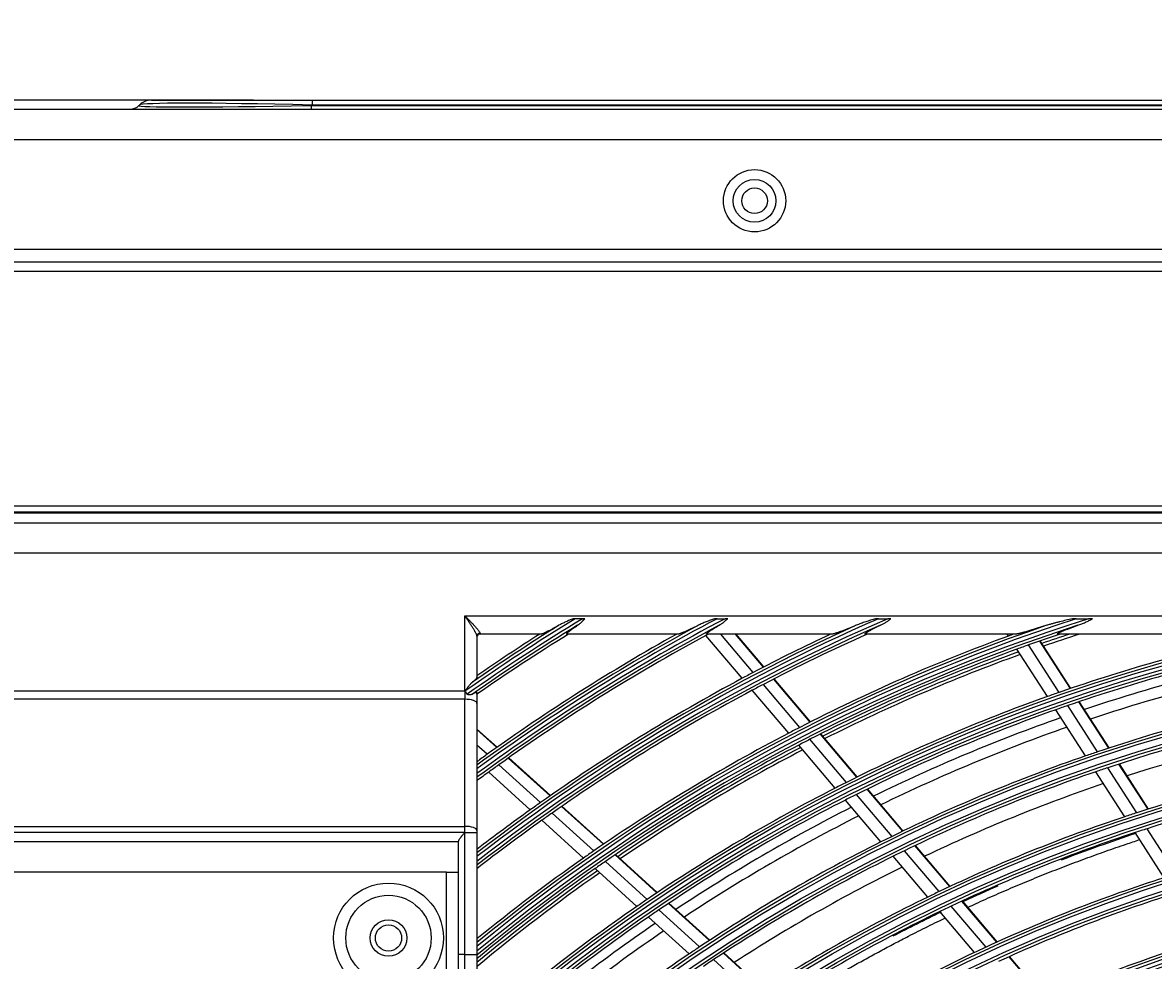
# Model space of a CAD drawing. Units: millimetres. Extents: x -8831 to 7518, y -90 to 6050.
# Drawn here: x -6997 to -6812, y 3701 to 3854 of the extents above; entities that cross this region are included whole.
import ezdxf

# ---------------------------------------------------------------- set-up
doc = ezdxf.new("R2010")
doc.units = ezdxf.units.MM
doc.layers.get('Defpoints').update_dxf_attribs({"linetype": 'CONTINUOUS'})
doc.layers.add('LG-DIMENSION', color=7, linetype='CONTINUOUS')
doc.layers.add('LG-Product', color=3, linetype='CONTINUOUS')
doc.dimstyles.get("Standard").update_dxf_attribs({"dimtxt": 0.18, "dimasz": 0.18, "dimexe": 0.18, "dimexo": 0.0625, "dimgap": 0.09, "dimtad": 0, "dimtih": 1, "dimtoh": 1, "dimdec": 4, "dimzin": 0, "dimdsep": 46, "dimtxsty": 'Standard', "dimcen": 0.09, "dimadec": 0, "dimazin": 0, "dimtfac": 1, "dimtdec": 4, "dimtofl": 0, "dimtmove": 0, "dimatfit": 3, "dimfxl": 1, "dimtolj": 1, "dimtzin": 0, "dimarcsym": 0})

# ---------------------------------------------------------------- blocks, each defined once
blk = doc.blocks.new('*D16')
at = {"layer": 'Defpoints', "color": 0, "transparency": 16777216}
for p in [(-6117.47, 4007.72), (-7067.47, 3826.05), (-6117.47, 3826.05)]:
    blk.add_point(p, dxfattribs=at)
at = {"layer": 'LG-DIMENSION', "color": 0, "lineweight": -2, "transparency": 16777216}
for p, q in [((-7067.47, 3826.12), (-7067.47, 4007.9)), ((-7067.29, 4007.72), (-6593.11, 4007.72)), ((-6117.65, 4007.72), (-6591.82, 4007.72)), ((-6117.47, 3826.12), (-6117.47, 4007.9))]:
    blk.add_line(p, q, dxfattribs=at)
at = {"layer": 'LG-DIMENSION', "color": 0, "transparency": 16777216}
for points in [[(-7067.29, 4007.75), (-7067.29, 4007.69), (-7067.47, 4007.72)], [(-6117.65, 4007.75), (-6117.65, 4007.69), (-6117.47, 4007.72)]]:
    blk.add_solid(points, dxfattribs=at)
at = {"layer": 'LG-DIMENSION', "color": 0, "transparency": 16777216, "insert": (-6592.47, 4007.72), "char_height": 0.18, "attachment_point": 5}
blk.add_mtext('\\A1;950.0000', dxfattribs=at)
blk = doc.blocks.new('*D17')
at = {"layer": 'Defpoints', "color": 0, "transparency": 16777216}
for p in [(-6959.54, 3841.55), (-7253.07, 2461.55), (-6909.08, 2461.55)]:
    blk.add_point(p, dxfattribs=at)
at = {"layer": 'LG-DIMENSION', "color": 0, "lineweight": -2, "transparency": 16777216}
for p, q in [((-6959.61, 3841.55), (-7253.25, 3841.55)), ((-7253.07, 3841.37), (-7253.07, 3151.73)), ((-7253.07, 2461.73), (-7253.07, 3151.37)), ((-6909.14, 2461.55), (-7253.25, 2461.55))]:
    blk.add_line(p, q, dxfattribs=at)
at = {"layer": 'LG-DIMENSION', "color": 0, "transparency": 16777216}
for points in [[(-7253.1, 3841.37), (-7253.04, 3841.37), (-7253.07, 3841.55)], [(-7253.1, 2461.73), (-7253.04, 2461.73), (-7253.07, 2461.55)]]:
    blk.add_solid(points, dxfattribs=at)
at = {"layer": 'LG-DIMENSION', "color": 0, "transparency": 16777216, "insert": (-7253.07, 3151.55), "char_height": 0.18, "attachment_point": 5}
blk.add_mtext('\\A1;1380.0000', dxfattribs=at)

msp = doc.modelspace()

# ---------------------------------------------------------------- linework, layer by layer
at = {"layer": 'LG-Product'}
for p, q in [((-7052.466529, 3840.0538), (-6132.466529, 3840.0538)), ((-6978.380743, 3840.639586), (-6978.28663, 3840.733699)), ((-6976.306731, 3841.5538), (-6950.002359, 3841.5538)), ((-6950.002359, 3840.733699), (-6950.096472, 3840.639586)), ((-6950.096472, 3840.639586), (-6620.853406, 3840.639586)), ((-6950.096472, 3840.0538), (-6950.096472, 3840.639586)), ((-6950.002359, 3841.5538), (-6617.806881, 3841.5538)), ((-6950.002359, 3841.5538), (-6950.002359, 3840.733699)), ((-6620.588957, 3840.733699), (-6950.002359, 3840.733699)), ((-6132.466529, 3835.0538), (-7052.466529, 3835.0538)), ((-6132.466529, 3817.0538), (-7052.466529, 3817.0538)), ((-7052.466529, 3815.0538), (-6437.066529, 3815.0538)), ((-6437.066529, 3813.4538), (-7052.466529, 3813.4538)), ((-7017.466529, 3775.0538), (-6447.466529, 3775.0538)), ((-6447.466529, 3774.0538), (-7017.466529, 3774.0538)), ((-7017.365739, 3773.922567), (-6447.56732, 3773.922567)), ((-7015.709073, 3772.265901), (-6449.223986, 3772.265901)), ((-6449.223986, 3767.284927), (-7015.709073, 3767.284927)), ((-6924.966529, 3744.738927), (-6924.966529, 3757.0538)), ((-6924.966529, 3757.0538), (-6475.966529, 3757.0538)), ((-6905.662155, 3756.571098), (-6906.849254, 3756.571098)), ((-6883.6179, 3756.571098), (-6882.294173, 3756.571098)), ((-6857.16071, 3756.571098), (-6855.610432, 3756.571098)), ((-6824.743508, 3756.571098), (-6822.716287, 3756.571098)), ((-6922.966529, 3753.699698), (-6922.966529, 3746.920275)), ((-6922.466529, 3754.178855), (-6922.466529, 3754.0538)), ((-6912.4315, 3754.0538), (-6922.466529, 3754.0538)), ((-6889.965785, 3754.0538), (-6908.202882, 3754.0538)), ((-6879.495085, 3746.805235), (-6885.446999, 3753.824424)), ((-6864.713044, 3754.0538), (-6885.285509, 3754.0538)), ((-6877.684852, 3747.762832), (-6883.019272, 3754.0538)), ((-6875.984439, 3748.648662), (-6880.567719, 3754.0538)), ((-6875.923754, 3748.680052), (-6880.480418, 3754.0538)), ((-6834.627019, 3754.0538), (-6859.307042, 3754.0538)), ((-6835.865058, 3753.736916), (-6836.069246, 3754.0538)), ((-6825.647762, 3745.147896), (-6830.667466, 3752.938074)), ((-6792.872577, 3754.0538), (-6827.796958, 3754.0538)), ((-6829.473245, 3743.817337), (-6834.476642, 3751.582206)), ((-6827.53352, 3744.499438), (-6832.545134, 3752.277061)), ((-6825.712689, 3745.125727), (-6830.732202, 3752.915608)), ((-6870.056346, 3738.766411), (-6876.027733, 3745.808564)), ((-6868.344878, 3739.639205), (-6874.324938, 3746.691586)), ((-6868.283799, 3739.670129), (-6874.264059, 3746.722747)), ((-7016.466529, 3744.738927), (-6924.966529, 3744.738927)), ((-6924.966529, 3744.738927), (-6924.924365, 3744.738927)), ((-6924.966529, 3744.738927), (-6924.966529, 3743.370846)), ((-6922.966529, 3744.48707), (-6922.966529, 3742.686806)), ((-6871.87802, 3737.822307), (-6877.840375, 3744.853809)), ((-6924.966529, 3743.370846), (-7016.466529, 3743.370846)), ((-6924.966529, 3722.550879), (-6924.966529, 3743.370846)), ((-6922.966529, 3742.686806), (-6922.966529, 3721.866839)), ((-6821.255992, 3734.75722), (-6826.139816, 3742.336522)), ((-6819.424473, 3735.366922), (-6824.316636, 3742.959165)), ((-6819.359104, 3735.388404), (-6824.251568, 3742.981115)), ((-6823.206804, 3734.092323), (-6828.081923, 3741.658117)), ((-6919.667462, 3735.500099), (-6922.966529, 3738.491905)), ((-6919.723115, 3735.460681), (-6922.966529, 3738.402016)), ((-6862.412026, 3729.751341), (-6868.395949, 3736.808278)), ((-6860.68852, 3730.609938), (-6866.681874, 3737.677997)), ((-6860.627042, 3730.640391), (-6866.620625, 3737.70872)), ((-6921.281689, 3734.349898), (-6922.966529, 3735.87782)), ((-6864.246125, 3728.821889), (-6870.220236, 3735.867255)), ((-6922.939333, 3733.153229), (-6922.966529, 3733.177892)), ((-6912.560266, 3726.440753), (-6919.387004, 3732.631677)), ((-6910.990052, 3727.540979), (-6917.825841, 3733.740111)), ((-6910.933952, 3727.579992), (-6917.770177, 3733.779519)), ((-6812.978585, 3725.363422), (-6817.744675, 3732.760011)), ((-6812.912845, 3725.384328), (-6817.679224, 3732.781365)), ((-6914.23002, 3725.255065), (-6921.047203, 3731.437324)), ((-6816.785334, 3724.126717), (-6821.53326, 3731.495117)), ((-6814.822128, 3724.77238), (-6819.579324, 3732.155166)), ((-6854.916589, 3720.91185), (-6860.747928, 3727.788843)), ((-6853.180321, 3721.755397), (-6859.021618, 3728.644132)), ((-6853.118315, 3721.785228), (-6858.959971, 3728.674387)), ((-6902.239851, 3719.605736), (-6909.08927, 3725.817229)), ((-6902.18333, 3719.644368), (-6909.03298, 3725.856069)), ((-6856.763925, 3719.99801), (-6862.584871, 3726.862746)), ((-6905.505613, 3717.343214), (-6912.334754, 3723.536317)), ((-6903.822754, 3718.517018), (-6910.66224, 3724.719502)), ((-7016.466529, 3722.550879), (-6924.966529, 3722.550879)), ((-6924.966529, 3721.545851), (-7016.466529, 3721.545851)), ((-6924.966529, 3721.524819), (-6924.995844, 3721.524819)), ((-6924.966529, 3721.545851), (-6924.966529, 3722.550879)), ((-6924.966529, 3721.524819), (-6924.966529, 3721.545851)), ((-6924.966529, 3721.524819), (-6922.966529, 3721.524819)), ((-6924.966529, 3701.5538), (-6924.966529, 3721.524819)), ((-6922.966529, 3721.866839), (-6922.966529, 3721.524819)), ((-6922.966529, 3721.524819), (-6922.966529, 3701.5538)), ((-6810.345631, 3714.132816), (-6815.107272, 3721.522501)), ((-6808.368795, 3714.757326), (-6813.140637, 3722.162841)), ((-7015.466529, 3720.060722), (-6925.966529, 3720.060722)), ((-6925.966529, 3701.5538), (-6925.966529, 3720.146509)), ((-6893.470438, 3711.653071), (-6900.335085, 3717.878372)), ((-6893.41346, 3711.691288), (-6900.278369, 3717.916827)), ((-6847.234484, 3711.852219), (-6852.914629, 3718.550906)), ((-6845.48386, 3712.678836), (-6851.174624, 3719.390046)), ((-6845.421339, 3712.708059), (-6851.112566, 3719.419816)), ((-6895.06713, 3710.576857), (-6901.920974, 3716.792362)), ((-6849.096619, 3710.955831), (-6854.765695, 3717.641465)), ((-6927.966529, 3715.0538), (-7013.466529, 3715.0538)), ((-6927.966529, 3715.0538), (-6925.966529, 3715.0538)), ((-6927.966529, 3695.5538), (-6927.966529, 3715.0538)), ((-6896.76422, 3709.415959), (-6903.606826, 3715.621273)), ((-6837.699662, 3703.601761), (-6843.409504, 3710.33547)), ((-6886.482032, 3702.79134), (-6893.161111, 3708.848357)), ((-6884.870723, 3703.854298), (-6891.561206, 3709.921658)), ((-6884.813141, 3703.891968), (-6891.504036, 3709.9597)), ((-6841.407542, 3701.887979), (-6847.092995, 3708.592925)), ((-6839.529134, 3702.765174), (-6845.226766, 3709.484485)), ((-6837.762808, 3703.573274), (-6843.472144, 3710.306385)), ((-6888.194284, 3701.644192), (-6894.861459, 3707.690413)), ((-6924.966529, 3701.5538), (-6925.966529, 3701.5538)), ((-6925.966529, 3694.5538), (-6925.966529, 3701.5538)), ((-6924.966529, 3701.5538), (-6922.966529, 3701.5538)), ((-6924.966529, 3693.5538), (-6924.966529, 3701.5538)), ((-6922.966529, 3701.5538), (-6922.966529, 3695.5538)), ((-6876.055377, 3695.859978), (-6882.573445, 3701.770979)), ((-6875.997287, 3695.897187), (-6882.51575, 3701.808546)), ((-6829.844361, 3694.23492), (-6835.743951, 3701.192403)), ((-6829.780661, 3694.262755), (-6835.680718, 3701.220787)), ((-6877.683129, 3694.811931), (-6884.189034, 3700.711902))]:
    msp.add_line(p, q, dxfattribs=at)
for centre, radius in [((-6877.466529, 3825.0538), 5.1), ((-6877.466529, 3825.0538), 3.5), ((-6877.466529, 3825.0538), 2.1), ((-6732.466529, 3471.0538), 277.804748), ((-6732.466529, 3471.0538), 277.308609), ((-6732.466529, 3471.0538), 276.191391), ((-6732.466529, 3471.0538), 275.695252), ((-6732.466529, 3471.0538), 266.304748), ((-6732.466529, 3471.0538), 265.808609), ((-6732.466529, 3471.0538), 264.691391), ((-6732.466529, 3471.0538), 264.195252), ((-6732.466529, 3471.0538), 254.804748), ((-6732.466529, 3471.0538), 254.308609), ((-6732.466529, 3471.0538), 253.191391), ((-6732.466529, 3471.0538), 252.695252), ((-6732.466529, 3471.0538), 243.054748), ((-6732.466529, 3471.0538), 242.558609), ((-6732.466529, 3471.0538), 241.941391), ((-6732.466529, 3471.0538), 241.445252), ((-6937.466529, 3704.2538), 9), ((-6937.466529, 3704.2538), 7), ((-6937.466529, 3704.2538), 3), ((-6937.466529, 3704.2538), 2.15), ((-6732.466529, 3471.0538), 231.554748), ((-6732.466529, 3471.0538), 231.058609), ((-6732.466529, 3471.0538), 230.441391), ((-6732.466529, 3471.0538), 229.945252)]:
    msp.add_circle(centre, radius, dxfattribs=at)
for centre, radius, start, end in [((-6979.794956, 3842.0538), 2, 270, 315), ((-6976.306731, 3838.7538), 2.8, 90, 135), ((-6732.466529, 3471.0538), 287.941391, 97.43986926, 173.34287957), ((-6732.466529, 3471.0538), 288.558609, 98.32593737, 172.36438557), ((-6732.466529, 3471.0538), 287.445252, 98.29348072, 171.70651928), ((-6732.466529, 3471.0538), 289.054748, 100.2527023, 169.7472977), ((-6732.466529, 3471.0538), 334.558609, 121.41494246, 125.12111705), ((-6732.466529, 3471.0538), 333.941391, 121.24112221, 125.12122011), ((-6732.466529, 3471.0538), 335.054748, 121.9041371, 124.8063871), ((-6732.466529, 3471.0538), 333.445252, 121.45709193, 124.9912832), ((-6732.466529, 3471.0538), 323.058609, 117.89651137, 126.1340397), ((-6732.466529, 3471.0538), 311.558609, 113.59237287, 127.69383774), ((-6732.466529, 3471.0538), 300.058609, 107.91043062, 129.41078591), ((-6732.466529, 3471.0538), 322.441391, 117.68862674, 126.21415734), ((-6732.466529, 3471.0538), 310.941391, 113.33058591, 127.78177243), ((-6732.466529, 3471.0538), 299.441391, 107.54133298, 129.50789911), ((-6732.466529, 3471.0538), 323.554748, 118.46518442, 126.0699192), ((-6732.466529, 3471.0538), 312.054748, 114.28594616, 127.62348044), ((-6732.466529, 3471.0538), 300.554748, 108.847691, 129.3331099), ((-6732.466529, 3471.0538), 321.945252, 117.93228767, 126.27884093), ((-6732.466529, 3471.0538), 310.445252, 113.61900856, 127.85278688), ((-6732.466529, 3471.0538), 298.945252, 107.92207356, 129.58635148), ((-6922.466529, 3753.5538), 0.5, 90, 180), ((-6732.466529, 3471.0538), 335.5, 122.48659409, 124.59759825), ((-6732.466529, 3471.0538), 333, 121.80465802, 124.8948444), ((-6732.466529, 3471.0538), 324, 119.13713992, 125.64510146), ((-6732.466529, 3471.0538), 321.5, 118.41363289, 125.54915368), ((-6732.466529, 3471.0538), 321.5, 118.32760535, 118.41363289), ((-6732.466529, 3471.0538), 312.5, 115.09578541, 117.69071987), ((-6732.466529, 3471.0538), 310, 114.09030947, 117.58736893), ((-6732.466529, 3471.0538), 301, 110.09127624, 117.20071497), ((-6732.466529, 3471.0538), 301, 109.9149408, 110.09127624), ((-6732.466529, 3471.0538), 298.5, 108.54508114, 109.58906117), ((-6732.466529, 3471.0538), 298, 108.2545731, 109.18292624), ((-6732.466529, 3471.0538), 297.5, 107.96053237, 109.15882112), ((-6732.466529, 3471.0538), 289.5, 102.16426782, 109.17068294), ((-6732.466529, 3471.0538), 298.5, 109.98306736, 117.08906117), ((-6732.466529, 3471.0538), 298, 109.96073567, 116.68274285), ((-6732.466529, 3471.0538), 298.5, 109.58906117, 109.98306736), ((-6732.466529, 3471.0538), 287, 101.96036415, 109.04967305), ((-6732.466529, 3471.0538), 297.5, 109.9385146, 116.65905243), ((-6732.466529, 3471.0538), 285.5, 101.8885061, 108.57328898), ((-6732.466529, 3471.0538), 312.5, 117.69071987, 118.0661976), ((-6732.466529, 3471.0538), 283.7, 101.80078001, 108.4814063), ((-6732.466529, 3471.0538), 312.5, 118.0661976, 125.19071987), ((-6732.466529, 3471.0538), 310, 117.58736893, 117.9660234), ((-6732.466529, 3471.0538), 310, 117.9660234, 125.08736893), ((-6732.466529, 3471.0538), 289.5, 109.57762455, 116.67068294), ((-6732.466529, 3471.0538), 289.5, 109.17068294, 109.57762455), ((-6732.466529, 3471.0538), 278.25, 101.53287398, 108.608481), ((-6732.466529, 3471.0538), 287, 109.04967305, 109.46036415), ((-6732.466529, 3471.0538), 287, 109.46036415, 116.54967305), ((-6732.466529, 3471.0538), 285.5, 109.38798981, 116.07512774), ((-6732.466529, 3471.0538), 275.25, 101.3798607, 108.45055065), ((-6732.466529, 3471.0538), 301, 117.20071497, 117.59127624), ((-6732.466529, 3471.0538), 283.7, 109.30195881, 115.98258511), ((-6732.466529, 3471.0538), 273, 101.26156905, 107.90778188), ((-6732.466529, 3471.0538), 301, 117.59127624, 124.70071497), ((-6732.466529, 3471.0538), 298.5, 117.08906117, 117.48306736), ((-6732.466529, 3471.0538), 298.5, 117.48306736, 124.58906117), ((-6732.466529, 3471.0538), 298, 117.46055325, 124.18256043), ((-6732.466529, 3471.0538), 297.5, 117.43874399, 124.15928182), ((-6732.466529, 3471.0538), 278.25, 108.608481, 109.03287398), ((-6732.466529, 3471.0538), 324, 126.00664139, 126.01258674), ((-6732.466529, 3471.0538), 324, 125.64510146, 126.00664139), ((-6732.466529, 3471.0538), 321.5, 125.54915368, 125.91363289), ((-6732.466529, 3471.0538), 278.25, 109.03287398, 116.108481), ((-6732.466529, 3471.0538), 266.75, 100.92703543, 107.98313355), ((-6732.466529, 3471.0538), 321.5, 125.91363289, 126.33710606), ((-6732.466529, 3471.0538), 275.25, 108.8798607, 115.95055065), ((-6732.466529, 3471.0538), 275.25, 108.45055065, 108.8798607), ((-6732.466529, 3471.0538), 289.5, 116.67068294, 117.07762455), ((-6732.466529, 3471.0538), 273, 108.76183424, 115.40804707), ((-6732.466529, 3471.0538), 263.75, 100.76001654, 107.8107171), ((-6732.466529, 3471.0538), 289.5, 117.07762455, 124.17068294), ((-6732.466529, 3471.0538), 287, 116.54967305, 116.96036415), ((-6732.466529, 3471.0538), 312.5, 125.5661976, 127.56058598), ((-6732.466529, 3471.0538), 312.5, 125.19071987, 125.5661976), ((-6732.466529, 3471.0538), 287, 116.96036415, 124.04967305), ((-6732.466529, 3471.0538), 285.5, 116.88747352, 123.57461146), ((-6732.466529, 3471.0538), 310, 125.4660234, 127.91676977), ((-6732.466529, 3471.0538), 310, 125.08736893, 125.4660234), ((-6732.466529, 3471.0538), 283.7, 116.80076662, 123.48139291), ((-6732.466529, 3471.0538), 266.75, 108.42703543, 115.48313355), ((-6732.466529, 3471.0538), 266.75, 107.98313355, 108.42703543), ((-6732.466529, 3471.0538), 263.75, 108.26001654, 115.3107171), ((-6732.466529, 3471.0538), 263.75, 107.8107171, 108.26001654), ((-6732.466529, 3471.0538), 278.25, 116.53287398, 123.608481), ((-6732.466529, 3471.0538), 278.25, 116.108481, 116.53287398), ((-6732.466529, 3471.0538), 301, 124.70071497, 125.09127624), ((-6732.466529, 3471.0538), 275.25, 115.95055065, 116.3798607), ((-6732.466529, 3471.0538), 301, 125.09127624, 129.26369185), ((-6732.466529, 3471.0538), 298.5, 124.58906117, 124.98306736), ((-6732.466529, 3471.0538), 275.25, 116.3798607, 123.45055065), ((-6732.466529, 3471.0538), 273, 116.26209838, 122.90831121), ((-6732.466529, 3471.0538), 298.5, 124.98306736, 129.65705544), ((-6732.466529, 3471.0538), 298, 124.96036987, 129.73671332), ((-6732.466529, 3471.0538), 297.5, 124.93897434, 129.81492896), ((-6732.466529, 3471.0538), 255.25, 107.76472854, 114.799372), ((-6732.466529, 3471.0538), 289.5, 124.17068294, 124.57762455), ((-6732.466529, 3471.0538), 266.75, 115.92703543, 122.98313355), ((-6732.466529, 3471.0538), 266.75, 115.48313355, 115.92703543), ((-6732.466529, 3471.0538), 252.25, 107.58166288, 114.61035171), ((-6732.466529, 3471.0538), 289.5, 124.57762455, 131.67068294), ((-6732.466529, 3471.0538), 287, 124.04967305, 124.46036415), ((-6732.466529, 3471.0538), 263.75, 115.76001654, 122.8107171), ((-6732.466529, 3471.0538), 263.75, 115.3107171, 115.76001654), ((-6732.466529, 3471.0538), 287, 124.46036415, 131.54967305), ((-6732.466529, 3471.0538), 285.5, 124.38695724, 131.07409517), ((-6732.466529, 3471.0538), 283.7, 124.30194643, 130.98257272), ((-6732.466529, 3471.0538), 243.5, 107.02095888, 114.03134124), ((-6732.466529, 3471.0538), 278.25, 124.03287398, 131.108481), ((-6732.466529, 3471.0538), 278.25, 123.608481, 124.03287398), ((-6732.466529, 3471.0538), 255.25, 115.26472854, 122.299372), ((-6732.466529, 3471.0538), 255.25, 114.799372, 115.26472854), ((-6732.466529, 3471.0538), 241, 106.85298055, 113.85785805), ((-6732.466529, 3471.0538), 275.25, 123.45055065, 123.8798607)]:
    msp.add_arc(centre, radius, start, end, dxfattribs=at)
for centre, major_axis, ratio, start_param, end_param in [((-6920.397987, 3842.0538), (57.988501, 1.425839), 0.0137272361, 3.127174341, 4.1743718922), ((-6923.697987, 3838.7538), (-54.600594, 1.956452), 0.0216623421, 5.2158268571, 6.2630244083), ((-6922.466529, 3753.699698), (0.5, 0), 0.9583148475, 1.5707963268, 3.1415926536), ((-6924.966529, 3742.686806), (-2, 0), 0.3420201433, 3.1415926536, 4.7123889804), ((-6924.966529, 3721.866839), (-2, 0), 0.3420201433, 3.1415926536, 4.7123889804)]:
    msp.add_ellipse(centre, major_axis=major_axis, ratio=ratio, start_param=start_param, end_param=end_param, dxfattribs=at)
for points, knots in [([(-6924.966529, 3757.0538), (-6924.962262, 3757.049472), (-6924.957987, 3757.045136), (-6924.949371, 3757.036398), (-6924.936447, 3757.023291), (-6924.906297, 3756.992712), (-6924.846016, 3756.93157), (-6924.794384, 3756.879186), (-6924.725581, 3756.809356), (-6924.691185, 3756.774434), (-6924.622641, 3756.704802), (-6924.58847, 3756.670069), (-6924.418133, 3756.496801), (-6924.283512, 3756.359455), (-6924.018157, 3756.086977), (-6923.887414, 3755.951848), (-6923.727042, 3755.784182), (-6923.695123, 3755.750712), (-6923.631614, 3755.683892), (-6923.599984, 3755.650498), (-6923.505935, 3755.550819), (-6923.444583, 3755.485274), (-6923.324824, 3755.356032), (-6923.266416, 3755.292335), (-6923.152907, 3755.166861), (-6923.097802, 3755.105084), (-6922.991417, 3754.983572), (-6922.940132, 3754.923836), (-6922.842155, 3754.806603), (-6922.796176, 3754.749956), (-6922.711167, 3754.640976), (-6922.672113, 3754.588622), (-6922.619666, 3754.513623), (-6922.60321, 3754.489213), (-6922.572576, 3754.441651), (-6922.558562, 3754.41875), (-6922.520691, 3754.352852), (-6922.500948, 3754.312595), (-6922.473875, 3754.239785), (-6922.466529, 3754.207229), (-6922.466529, 3754.178855)], [0, 0, 0, 0, 0.00390625, 0.00390625, 0.0078125, 0.015625, 0.03125, 0.0625, 0.0625, 0.09375, 0.09375, 0.125, 0.125, 0.25, 0.25, 0.375, 0.375, 0.40625, 0.40625, 0.4375, 0.4375, 0.5, 0.5, 0.5625, 0.5625, 0.625, 0.625, 0.6875, 0.6875, 0.75, 0.75, 0.8125, 0.8125, 0.84375, 0.84375, 0.875, 0.875, 0.9375, 0.9375, 1, 1, 1, 1]), ([(-6922.966529, 3753.699698), (-6922.966529, 3753.734114), (-6922.972871, 3753.773593), (-6922.995815, 3753.861506), (-6923.012435, 3753.909947), (-6923.038715, 3753.97566), (-6923.044247, 3753.989062), (-6923.055849, 3754.016376), (-6923.061929, 3754.030312), (-6923.080857, 3754.07267), (-6923.094379, 3754.101617), (-6923.137363, 3754.19043), (-6923.169232, 3754.25226), (-6923.221027, 3754.348506), (-6923.247929, 3754.397506), (-6923.276225, 3754.447766), (-6923.295388, 3754.481547), (-6923.305131, 3754.498594), (-6923.354401, 3754.584216), (-6923.395604, 3754.653974), (-6923.480954, 3754.795748), (-6923.525103, 3754.867765), (-6923.615922, 3755.013891), (-6923.662594, 3755.088), (-6923.758157, 3755.238199), (-6923.80705, 3755.31429), (-6923.906839, 3755.46839), (-6923.957367, 3755.54583), (-6924.110325, 3755.778901), (-6924.214233, 3755.935462), (-6924.425004, 3756.251013), (-6924.531874, 3756.410003), (-6924.666959, 3756.61038), (-6924.694051, 3756.650537), (-6924.74838, 3756.731022), (-6924.775631, 3756.77137), (-6924.830143, 3756.852052), (-6924.87105, 3756.912577), (-6924.918809, 3756.983219), (-6924.942695, 3757.018548), (-6924.952934, 3757.033691), (-6924.95976, 3757.043787), (-6924.963145, 3757.048794), (-6924.966529, 3757.0538)], [0, 0, 0, 0, 0.0625, 0.0625, 0.125, 0.125, 0.140625, 0.140625, 0.15625, 0.15625, 0.1875, 0.1875, 0.25, 0.25, 0.28125, 0.296875, 0.296875, 0.3125, 0.3125, 0.375, 0.375, 0.4375, 0.4375, 0.5, 0.5, 0.5625, 0.5625, 0.625, 0.625, 0.75, 0.75, 0.875, 0.875, 0.90625, 0.90625, 0.9375, 0.9375, 0.96875, 0.984375, 0.9921875, 0.99609375, 0.99609375, 1, 1, 1, 1]), ([(-6909.542841, 3755.493009), (-6909.692235, 3755.40766), (-6909.839958, 3755.323911), (-6910.131785, 3755.159933), (-6910.275893, 3755.079702), (-6910.560053, 3754.923263), (-6910.70011, 3754.847049), (-6910.906625, 3754.736341), (-6910.974866, 3754.700043), (-6911.110022, 3754.628802), (-6911.176965, 3754.593845), (-6911.37538, 3754.491379), (-6911.502676, 3754.427172), (-6911.684335, 3754.33861), (-6911.743331, 3754.31039), (-6911.829129, 3754.270323), (-6911.857278, 3754.257345), (-6911.912597, 3754.232215), (-6911.93965, 3754.220115), (-6912.018665, 3754.185398), (-6912.068581, 3754.164313), (-6912.162129, 3754.12685), (-6912.205766, 3754.11047), (-6912.265689, 3754.090057), (-6912.284738, 3754.083948), (-6912.311784, 3754.075934), (-6912.320534, 3754.073458), (-6912.337399, 3754.068935), (-6912.345527, 3754.066883), (-6912.384601, 3754.057703), (-6912.410876, 3754.0538), (-6912.4315, 3754.0538)], [0, 0, 0, 0, 0.125, 0.125, 0.25, 0.25, 0.375, 0.375, 0.4375, 0.4375, 0.5, 0.5, 0.625, 0.625, 0.6875, 0.6875, 0.71875, 0.71875, 0.75, 0.75, 0.8125, 0.8125, 0.875, 0.875, 0.90625, 0.90625, 0.921875, 0.921875, 0.9375, 0.9375, 1, 1, 1, 1]), ([(-6907.220786, 3756.571098), (-6907.420457, 3756.48708), (-6907.619553, 3756.402405), (-6908.016086, 3756.230762), (-6908.213029, 3756.144029), (-6908.505413, 3756.011551), (-6908.602375, 3755.966986), (-6908.795057, 3755.876744), (-6908.890781, 3755.83107), (-6909.080618, 3755.738152), (-6909.174738, 3755.690917), (-6909.360749, 3755.594092), (-6909.452658, 3755.54453), (-6909.542841, 3755.493009)], [0, 0, 0, 0, 0.25, 0.25, 0.5, 0.5, 0.625, 0.625, 0.75, 0.75, 0.875, 0.875, 1, 1, 1, 1]), ([(-6908.202882, 3754.0538), (-6908.221006, 3754.0538), (-6908.247869, 3754.059642), (-6908.255727, 3754.077323), (-6908.254264, 3754.095167), (-6908.252549, 3754.101879), (-6908.248092, 3754.113121), (-6908.246289, 3754.117068), (-6908.242091, 3754.125278), (-6908.230102, 3754.146639), (-6908.210862, 3754.17204), (-6908.171612, 3754.217394), (-6908.147751, 3754.242429), (-6908.112985, 3754.276466), (-6908.105773, 3754.283421), (-6908.090921, 3754.297546), (-6908.068029, 3754.319029), (-6908.043374, 3754.341359), (-6907.991896, 3754.387061), (-6907.954694, 3754.418913), (-6907.875265, 3754.485017), (-6907.833036, 3754.51927), (-6907.766329, 3754.57225), (-6907.743527, 3754.59018), (-6907.69687, 3754.626534), (-6907.673152, 3754.644852), (-6907.600922, 3754.700191), (-6907.551335, 3754.737598), (-6907.398841, 3754.851142), (-6907.292231, 3754.928594), (-6907.126374, 3755.046833), (-6907.070089, 3755.086593), (-6906.984289, 3755.146704), (-6906.95546, 3755.16682), (-6906.89736, 3755.207202), (-6906.868071, 3755.227481), (-6906.720843, 3755.329045), (-6906.60059, 3755.410816), (-6906.478231, 3755.493009)], [0, 0, 0, 0, 0.0625, 0.125, 0.125, 0.15625, 0.15625, 0.171875, 0.171875, 0.1875, 0.25, 0.25, 0.3125, 0.3125, 0.328125, 0.328125, 0.34375, 0.375, 0.375, 0.4375, 0.4375, 0.5, 0.5, 0.53125, 0.53125, 0.5625, 0.5625, 0.625, 0.625, 0.75, 0.75, 0.8125, 0.8125, 0.84375, 0.84375, 0.875, 0.875, 1, 1, 1, 1]), ([(-6906.849254, 3756.571098), (-6906.912134, 3756.571098), (-6906.974544, 3756.571098), (-6907.098412, 3756.571098), (-6907.159872, 3756.571098), (-6907.220786, 3756.571098)], [0, 0, 0, 0, 0.5, 0.5, 1, 1, 1, 1]), ([(-6906.478231, 3755.493009), (-6906.369416, 3755.566104), (-6906.263695, 3755.644178), (-6906.108719, 3755.768308), (-6906.057661, 3755.810853), (-6905.981841, 3755.876352), (-6905.956679, 3755.898479), (-6905.906717, 3755.943165), (-6905.881904, 3755.965732), (-6905.758619, 3756.079643), (-6905.662475, 3756.17421), (-6905.473385, 3756.368875), (-6905.380438, 3756.468973), (-6905.288182, 3756.571098)], [0, 0, 0, 0, 0.25, 0.25, 0.375, 0.375, 0.4375, 0.4375, 0.5, 0.5, 0.75, 0.75, 1, 1, 1, 1]), ([(-6905.288182, 3756.571098), (-6905.349222, 3756.571098), (-6905.410993, 3756.571098), (-6905.535838, 3756.571098), (-6905.599033, 3756.571098), (-6905.662155, 3756.571098)], [0, 0, 0, 0, 0.5, 0.5, 1, 1, 1, 1]), ([(-6886.680702, 3755.493009), (-6886.846331, 3755.410369), (-6887.010442, 3755.329034), (-6887.335349, 3755.169286), (-6887.496146, 3755.090871), (-6887.813989, 3754.93743), (-6887.971039, 3754.8624), (-6888.280693, 3754.716462), (-6888.433309, 3754.645544), (-6888.620571, 3754.560237), (-6888.657822, 3754.543355), (-6888.731608, 3754.510108), (-6888.768182, 3754.493723), (-6888.87689, 3754.445335), (-6888.948014, 3754.414094), (-6889.087182, 3754.353956), (-6889.155228, 3754.325057), (-6889.254585, 3754.283789), (-6889.28725, 3754.270381), (-6889.351586, 3754.244331), (-6889.38313, 3754.231741), (-6889.475501, 3754.195476), (-6889.534184, 3754.173256), (-6889.644735, 3754.133441), (-6889.696612, 3754.115839), (-6889.756251, 3754.097387), (-6889.767916, 3754.093875), (-6889.790692, 3754.087231), (-6889.801819, 3754.084094), (-6889.834179, 3754.075325), (-6889.854344, 3754.070345), (-6889.910307, 3754.058197), (-6889.941608, 3754.0538), (-6889.965785, 3754.0538)], [0, 0, 0, 0, 0.125, 0.125, 0.25, 0.25, 0.375, 0.375, 0.5, 0.5, 0.53125, 0.53125, 0.5625, 0.5625, 0.625, 0.625, 0.6875, 0.6875, 0.71875, 0.71875, 0.75, 0.75, 0.8125, 0.8125, 0.875, 0.875, 0.890625, 0.890625, 0.90625, 0.90625, 0.9375, 0.9375, 1, 1, 1, 1]), ([(-6884.03168, 3756.571098), (-6884.145001, 3756.529293), (-6884.258192, 3756.487303), (-6884.484261, 3756.402841), (-6884.597186, 3756.360352), (-6884.935038, 3756.232095), (-6885.158951, 3756.145609), (-6885.49203, 3756.01328), (-6885.602587, 3755.968731), (-6885.822534, 3755.878442), (-6885.931927, 3755.832706), (-6886.149198, 3755.739559), (-6886.257083, 3755.692158), (-6886.470747, 3755.594853), (-6886.576546, 3755.544977), (-6886.680702, 3755.493009)], [0, 0, 0, 0, 0.125, 0.125, 0.25, 0.25, 0.5, 0.5, 0.625, 0.625, 0.75, 0.75, 0.875, 0.875, 1, 1, 1, 1]), ([(-6885.285509, 3754.0538), (-6885.306531, 3754.0538), (-6885.321703, 3754.056987), (-6885.340054, 3754.069902), (-6885.343234, 3754.079629), (-6885.339359, 3754.096068), (-6885.33819, 3754.09957), (-6885.335055, 3754.10701), (-6885.333086, 3754.110948), (-6885.326057, 3754.123279), (-6885.319865, 3754.132225), (-6885.297041, 3754.161107), (-6885.276176, 3754.183081), (-6885.237242, 3754.219711), (-6885.222988, 3754.232534), (-6885.199773, 3754.252648), (-6885.191712, 3754.259513), (-6885.175098, 3754.273442), (-6885.166541, 3754.280508), (-6885.12258, 3754.316322), (-6885.083653, 3754.346509), (-6884.999539, 3754.409428), (-6884.954345, 3754.442162), (-6884.882502, 3754.492901), (-6884.857876, 3754.510087), (-6884.807354, 3754.544972), (-6884.781511, 3754.562633), (-6884.702855, 3754.615891), (-6884.648731, 3754.651892), (-6884.537637, 3754.724721), (-6884.480665, 3754.761549), (-6884.306041, 3754.873093), (-6884.184711, 3754.948862), (-6883.996833, 3755.064142), (-6883.93313, 3755.102896), (-6883.80453, 3755.180528), (-6883.7396, 3755.219426), (-6883.5431, 3755.336338), (-6883.409827, 3755.414564), (-6883.274624, 3755.493009)], [0, 0, 0, 0, 0.0625, 0.0625, 0.125, 0.125, 0.140625, 0.140625, 0.15625, 0.15625, 0.1875, 0.1875, 0.25, 0.25, 0.28125, 0.28125, 0.296875, 0.296875, 0.3125, 0.3125, 0.375, 0.375, 0.4375, 0.4375, 0.46875, 0.46875, 0.5, 0.5, 0.5625, 0.5625, 0.625, 0.625, 0.75, 0.75, 0.8125, 0.8125, 0.875, 0.875, 1, 1, 1, 1]), ([(-6883.6179, 3756.571098), (-6883.687974, 3756.571098), (-6883.757504, 3756.571098), (-6883.895459, 3756.571098), (-6883.963885, 3756.571098), (-6884.03168, 3756.571098)], [0, 0, 0, 0, 0.5, 0.5, 1, 1, 1, 1]), ([(-6883.274624, 3755.493009), (-6883.149349, 3755.565694), (-6883.026763, 3755.643512), (-6882.846017, 3755.767505), (-6882.786219, 3755.810099), (-6882.667966, 3755.897256), (-6882.609491, 3755.941828), (-6882.435731, 3756.078284), (-6882.208493, 3756.267539), (-6881.986886, 3756.468514), (-6881.876633, 3756.571098)], [0, 0, 0, 0, 0.25, 0.25, 0.375, 0.375, 0.5, 0.5, 0.75, 1, 1, 1, 1]), ([(-6881.876633, 3756.571098), (-6881.945019, 3756.571098), (-6882.014086, 3756.571098), (-6882.153419, 3756.571098), (-6882.223824, 3756.571098), (-6882.294173, 3756.571098)], [0, 0, 0, 0, 0.5, 0.5, 1, 1, 1, 1]), ([(-6860.811774, 3755.493009), (-6861.002064, 3755.413766), (-6861.190942, 3755.33554), (-6861.565591, 3755.181407), (-6861.751364, 3755.105497), (-6862.11937, 3754.956419), (-6862.301608, 3754.883245), (-6862.661871, 3754.740285), (-6862.839908, 3754.670489), (-6863.102963, 3754.569134), (-6863.189977, 3754.53591), (-6863.319325, 3754.487072), (-6863.362245, 3754.47096), (-6863.447657, 3754.439104), (-6863.490115, 3754.423372), (-6863.616082, 3754.377045), (-6863.698406, 3754.347231), (-6863.859137, 3754.290168), (-6863.937549, 3754.262915), (-6864.051568, 3754.224417), (-6864.088971, 3754.211984), (-6864.162416, 3754.188022), (-6864.198279, 3754.176553), (-6864.302749, 3754.143934), (-6864.368381, 3754.124516), (-6864.459235, 3754.099823), (-6864.488247, 3754.092334), (-6864.529569, 3754.082388), (-6864.542977, 3754.079287), (-6864.568998, 3754.07355), (-6864.581627, 3754.070912), (-6864.642143, 3754.059073), (-6864.682584, 3754.0538), (-6864.713044, 3754.0538)], [0, 0, 0, 0, 0.125, 0.125, 0.25, 0.25, 0.375, 0.375, 0.5, 0.5, 0.5625, 0.5625, 0.59375, 0.59375, 0.625, 0.625, 0.6875, 0.6875, 0.75, 0.75, 0.78125, 0.78125, 0.8125, 0.8125, 0.875, 0.875, 0.90625, 0.90625, 0.921875, 0.921875, 0.9375, 0.9375, 1, 1, 1, 1]), ([(-6857.64416, 3756.571098), (-6857.778724, 3756.529649), (-6857.913174, 3756.48799), (-6858.181806, 3756.404137), (-6858.315991, 3756.361942), (-6858.717589, 3756.234502), (-6858.98421, 3756.148385), (-6859.381784, 3756.01628), (-6859.513913, 3755.971751), (-6859.777181, 3755.881368), (-6859.908322, 3755.835518), (-6860.169316, 3755.741971), (-6860.299173, 3755.694284), (-6860.557077, 3755.596152), (-6860.685143, 3755.545742), (-6860.811774, 3755.493009)], [0, 0, 0, 0, 0.125, 0.125, 0.25, 0.25, 0.5, 0.5, 0.625, 0.625, 0.75, 0.75, 0.875, 0.875, 1, 1, 1, 1]), ([(-6859.307042, 3754.0538), (-6859.333231, 3754.0538), (-6859.351528, 3754.057461), (-6859.36619, 3754.06889), (-6859.368942, 3754.073691), (-6859.369707, 3754.082455), (-6859.369396, 3754.085642), (-6859.367659, 3754.092458), (-6859.366235, 3754.096095), (-6859.356414, 3754.115398), (-6859.339936, 3754.134401), (-6859.30949, 3754.162216), (-6859.30289, 3754.167996), (-6859.288803, 3754.179888), (-6859.266394, 3754.198179), (-6859.240396, 3754.217742), (-6859.184132, 3754.258379), (-6859.140957, 3754.287474), (-6859.069188, 3754.333579), (-6859.044017, 3754.349405), (-6858.992138, 3754.381433), (-6858.965381, 3754.397667), (-6858.88295, 3754.446951), (-6858.825128, 3754.480577), (-6858.704854, 3754.549055), (-6858.642397, 3754.583909), (-6858.545791, 3754.63695), (-6858.513101, 3754.654758), (-6858.446815, 3754.690607), (-6858.413226, 3754.708644), (-6858.311836, 3754.762742), (-6858.243195, 3754.798905), (-6858.034631, 3754.907625), (-6857.89209, 3754.980406), (-6857.601688, 3755.126352), (-6857.453811, 3755.199518), (-6857.153702, 3755.346098), (-6857.001462, 3755.419514), (-6856.847359, 3755.493009)], [0, 0, 0, 0, 0.0625, 0.0625, 0.09375, 0.09375, 0.109375, 0.109375, 0.125, 0.125, 0.1875, 0.1875, 0.203125, 0.203125, 0.21875, 0.25, 0.25, 0.3125, 0.3125, 0.34375, 0.34375, 0.375, 0.375, 0.4375, 0.4375, 0.5, 0.5, 0.53125, 0.53125, 0.5625, 0.5625, 0.625, 0.625, 0.75, 0.75, 0.875, 0.875, 1, 1, 1, 1]), ([(-6857.16071, 3756.571098), (-6857.242128, 3756.571098), (-6857.323138, 3756.571098), (-6857.484314, 3756.571098), (-6857.564483, 3756.571098), (-6857.64416, 3756.571098)], [0, 0, 0, 0, 0.5, 0.5, 1, 1, 1, 1]), ([(-6856.847359, 3755.493009), (-6856.771479, 3755.529198), (-6856.696127, 3755.566716), (-6856.546357, 3755.644352), (-6856.471968, 3755.68446), (-6856.250858, 3755.808062), (-6856.105917, 3755.894989), (-6855.819685, 3756.076647), (-6855.678394, 3756.171378), (-6855.398039, 3756.367054), (-6855.258974, 3756.467999), (-6855.120248, 3756.571098)], [0, 0, 0, 0, 0.125, 0.125, 0.25, 0.25, 0.5, 0.5, 0.75, 0.75, 1, 1, 1, 1]), ([(-6855.120248, 3756.571098), (-6855.200961, 3756.571098), (-6855.282209, 3756.571098), (-6855.445629, 3756.571098), (-6855.527803, 3756.571098), (-6855.610432, 3756.571098)], [0, 0, 0, 0, 0.5, 0.5, 1, 1, 1, 1]), ([(-6829.561805, 3755.493009), (-6829.798207, 3755.418321), (-6830.033727, 3755.344157), (-6830.502793, 3755.197115), (-6830.73634, 3755.124234), (-6831.08495, 3755.016133), (-6831.200867, 3754.980304), (-6831.374274, 3754.92691), (-6831.431998, 3754.909171), (-6831.547281, 3754.873819), (-6831.604847, 3754.856203), (-6831.891799, 3754.768601), (-6832.11892, 3754.699913), (-6832.454976, 3754.599697), (-6832.566218, 3754.566765), (-6832.786905, 3754.502029), (-6832.89635, 3754.470224), (-6833.113099, 3754.407999), (-6833.220406, 3754.377575), (-6833.37938, 3754.333256), (-6833.432039, 3754.318704), (-6833.536603, 3754.290106), (-6833.588364, 3754.276099), (-6833.741536, 3754.235175), (-6833.841003, 3754.209295), (-6833.984954, 3754.173309), (-6834.032057, 3754.161788), (-6834.124174, 3754.139883), (-6834.169298, 3754.129475), (-6834.256075, 3754.11025), (-6834.297812, 3754.101411), (-6834.377365, 3754.085579), (-6834.415185, 3754.078584), (-6834.468324, 3754.06979), (-6834.485436, 3754.067143), (-6834.51831, 3754.062488), (-6834.534095, 3754.060479), (-6834.578709, 3754.055584), (-6834.604964, 3754.0538), (-6834.627019, 3754.0538)], [0, 0, 0, 0, 0.125, 0.125, 0.25, 0.25, 0.3125, 0.3125, 0.34375, 0.34375, 0.375, 0.375, 0.5, 0.5, 0.5625, 0.5625, 0.625, 0.625, 0.6875, 0.6875, 0.71875, 0.71875, 0.75, 0.75, 0.8125, 0.8125, 0.84375, 0.84375, 0.875, 0.875, 0.90625, 0.90625, 0.9375, 0.9375, 0.953125, 0.953125, 0.96875, 0.96875, 1, 1, 1, 1]), ([(-6825.37177, 3756.571098), (-6825.724932, 3756.489466), (-6826.077764, 3756.406782), (-6826.781614, 3756.238509), (-6827.132725, 3756.152923), (-6827.65766, 3756.021089), (-6827.832347, 3755.976561), (-6828.180991, 3755.885976), (-6828.35495, 3755.839922), (-6828.70191, 3755.745707), (-6828.874917, 3755.697559), (-6829.219572, 3755.598132), (-6829.391237, 3755.546897), (-6829.561805, 3755.493009)], [0, 0, 0, 0, 0.25, 0.25, 0.5, 0.5, 0.625, 0.625, 0.75, 0.75, 0.875, 0.875, 1, 1, 1, 1]), ([(-6827.796958, 3754.0538), (-6827.835076, 3754.0538), (-6827.860258, 3754.058501), (-6827.872206, 3754.071491), (-6827.873604, 3754.074458), (-6827.874342, 3754.081013), (-6827.872411, 3754.091802), (-6827.861627, 3754.105378), (-6827.845224, 3754.120721), (-6827.838803, 3754.126142), (-6827.824192, 3754.137509), (-6827.816067, 3754.143407), (-6827.789451, 3754.161686), (-6827.768725, 3754.174651), (-6827.722214, 3754.201896), (-6827.696426, 3754.216178), (-6827.654444, 3754.238456), (-6827.639915, 3754.246014), (-6827.610132, 3754.261246), (-6827.594842, 3754.268938), (-6827.516596, 3754.307734), (-6827.448323, 3754.339843), (-6827.339833, 3754.389128), (-6827.30264, 3754.405746), (-6827.226458, 3754.43931), (-6827.18739, 3754.45629), (-6827.068877, 3754.507197), (-6826.987867, 3754.541217), (-6826.82282, 3754.609358), (-6826.738775, 3754.643478), (-6826.568255, 3754.711777), (-6826.481778, 3754.745956), (-6826.3068, 3754.814343), (-6826.218299, 3754.848551), (-6826.039568, 3754.916976), (-6825.949337, 3754.951193), (-6825.767364, 3755.019619), (-6825.675539, 3755.053859), (-6825.398841, 3755.156254), (-6825.212699, 3755.224113), (-6824.837725, 3755.359099), (-6824.648889, 3755.426225), (-6824.45892, 3755.493009)], [0, 0, 0, 0, 0.0625, 0.0625, 0.078125, 0.078125, 0.09375, 0.125, 0.125, 0.140625, 0.140625, 0.15625, 0.15625, 0.1875, 0.1875, 0.21875, 0.21875, 0.234375, 0.234375, 0.25, 0.25, 0.3125, 0.3125, 0.34375, 0.34375, 0.375, 0.375, 0.4375, 0.4375, 0.5, 0.5, 0.5625, 0.5625, 0.625, 0.625, 0.6875, 0.6875, 0.75, 0.75, 0.875, 0.875, 1, 1, 1, 1]), ([(-6824.743508, 3756.571098), (-6824.848915, 3756.571098), (-6824.953988, 3756.571098), (-6825.163435, 3756.571098), (-6825.26781, 3756.571098), (-6825.37177, 3756.571098)], [0, 0, 0, 0, 0.5, 0.5, 1, 1, 1, 1]), ([(-6824.45892, 3755.493009), (-6824.356406, 3755.529048), (-6824.254261, 3755.566434), (-6824.050795, 3755.643761), (-6823.949578, 3755.683663), (-6823.647312, 3755.806892), (-6823.447655, 3755.893761), (-6823.051056, 3756.075579), (-6822.854112, 3756.170527), (-6822.461786, 3756.366681), (-6822.266401, 3756.467885), (-6822.071162, 3756.571098)], [0, 0, 0, 0, 0.125, 0.125, 0.25, 0.25, 0.5, 0.5, 0.75, 0.75, 1, 1, 1, 1]), ([(-6822.071162, 3756.571098), (-6822.178011, 3756.571098), (-6822.285227, 3756.571098), (-6822.500289, 3756.571098), (-6822.608135, 3756.571098), (-6822.716287, 3756.571098)], [0, 0, 0, 0, 0.5, 0.5, 1, 1, 1, 1]), ([(-6924.924365, 3744.738927), (-6924.826249, 3744.867866), (-6924.728409, 3744.996128), (-6924.580967, 3745.186582), (-6924.531705, 3745.24974), (-6924.457466, 3745.343824), (-6924.432662, 3745.375076), (-6924.382901, 3745.437326), (-6924.357922, 3745.468352), (-6924.282857, 3745.560782), (-6924.23277, 3745.621395), (-6924.132194, 3745.740058), (-6924.08171, 3745.798118), (-6923.979846, 3745.910774), (-6923.92848, 3745.965396), (-6923.85006, 3746.043454), (-6923.823603, 3746.068891), (-6923.770668, 3746.117461), (-6923.744146, 3746.140646), (-6923.717489, 3746.162423)], [0, 0, 0, 0, 0.25, 0.25, 0.375, 0.375, 0.4375, 0.4375, 0.5, 0.5, 0.625, 0.625, 0.75, 0.75, 0.875, 0.875, 0.9375, 0.9375, 1, 1, 1, 1]), ([(-6923.717489, 3746.162423), (-6923.663313, 3746.20668), (-6923.611367, 3746.249791), (-6923.512018, 3746.333687), (-6923.464615, 3746.374474), (-6923.374597, 3746.453607), (-6923.33198, 3746.491956), (-6923.28198, 3746.538234), (-6923.272145, 3746.547406), (-6923.252811, 3746.56558), (-6923.243319, 3746.574576), (-6923.215531, 3746.60114), (-6923.197866, 3746.618337), (-6923.147488, 3746.668373), (-6923.117384, 3746.699662), (-6923.064574, 3746.757854), (-6923.041863, 3746.78476), (-6923.018596, 3746.815365), (-6923.014203, 3746.82133), (-6923.006006, 3746.832862), (-6922.994565, 3746.849599), (-6922.985695, 3746.864647), (-6922.971427, 3746.892462), (-6922.966529, 3746.907975), (-6922.966529, 3746.920275)], [0, 0, 0, 0, 0.125, 0.125, 0.25, 0.25, 0.375, 0.375, 0.40625, 0.40625, 0.4375, 0.4375, 0.5, 0.5, 0.625, 0.625, 0.75, 0.75, 0.78125, 0.78125, 0.8125, 0.875, 0.875, 1, 1, 1, 1]), ([(-6924.940356, 3744.701911), (-6924.941375, 3744.703352), (-6924.941841, 3744.705167), (-6924.94182, 3744.708698), (-6924.941415, 3744.710456), (-6924.939781, 3744.715455), (-6924.938113, 3744.718592), (-6924.932764, 3744.72767), (-6924.92862, 3744.733335), (-6924.924365, 3744.738927)], [0, 0, 0, 0, 0.125, 0.125, 0.25, 0.25, 0.5, 0.5, 1, 1, 1, 1]), ([(-6923.681312, 3744.225254), (-6923.741571, 3744.191433), (-6923.806914, 3744.164844), (-6923.895646, 3744.139313), (-6923.913794, 3744.134588), (-6923.950447, 3744.125996), (-6923.96898, 3744.122118), (-6924.025206, 3744.11169), (-6924.063521, 3744.106333), (-6924.141879, 3744.098808), (-6924.18192, 3744.096626), (-6924.2434, 3744.096176), (-6924.264131, 3744.096502), (-6924.30611, 3744.09831), (-6924.327263, 3744.099787), (-6924.36965, 3744.104198), (-6924.390975, 3744.107135), (-6924.433481, 3744.115068), (-6924.454574, 3744.120021), (-6924.485724, 3744.129899), (-6924.496024, 3744.133606), (-6924.51637, 3744.142188), (-6924.526446, 3744.147085), (-6924.54085, 3744.155499), (-6924.545546, 3744.158489), (-6924.554682, 3744.164914), (-6924.559147, 3744.168372), (-6924.571849, 3744.179379), (-6924.579393, 3744.18753), (-6924.585758, 3744.19672)], [0, 0, 0, 0, 0.25, 0.25, 0.3125, 0.3125, 0.375, 0.375, 0.5, 0.5, 0.625, 0.625, 0.6875, 0.6875, 0.75, 0.75, 0.8125, 0.8125, 0.875, 0.875, 0.90625, 0.90625, 0.9375, 0.9375, 0.953125, 0.953125, 0.96875, 0.96875, 1, 1, 1, 1]), ([(-6922.966529, 3744.48707), (-6922.966529, 3744.498505), (-6922.970787, 3744.506908), (-6922.987608, 3744.517801), (-6923.000173, 3744.52029), (-6923.025337, 3744.519523), (-6923.034784, 3744.518514), (-6923.055815, 3744.514966), (-6923.067283, 3744.512446), (-6923.104426, 3744.502737), (-6923.132835, 3744.493406), (-6923.196532, 3744.469343), (-6923.231822, 3744.45461), (-6923.309063, 3744.419902), (-6923.350301, 3744.400249), (-6923.437421, 3744.356851), (-6923.483306, 3744.333103), (-6923.555306, 3744.294676), (-6923.579835, 3744.281399), (-6923.629912, 3744.253943), (-6923.655425, 3744.239782), (-6923.681312, 3744.225254)], [0, 0, 0, 0, 0.125, 0.125, 0.25, 0.25, 0.3125, 0.3125, 0.375, 0.375, 0.5, 0.5, 0.625, 0.625, 0.75, 0.75, 0.875, 0.875, 0.9375, 0.9375, 1, 1, 1, 1]), ([(-6925.966529, 3720.146509), (-6925.966529, 3720.161263), (-6925.963932, 3720.177656), (-6925.954279, 3720.213526), (-6925.94722, 3720.233005), (-6925.933635, 3720.264463), (-6925.928606, 3720.275323), (-6925.917586, 3720.297785), (-6925.911582, 3720.30941), (-6925.892444, 3720.34492), (-6925.878127, 3720.369576), (-6925.831196, 3720.446262), (-6925.794644, 3720.500989), (-6925.733485, 3720.588047), (-6925.712262, 3720.617572), (-6925.66852, 3720.677368), (-6925.645976, 3720.707675), (-6925.576572, 3720.799774), (-6925.527951, 3720.86274), (-6925.464738, 3720.943365), (-6925.451973, 3720.959586), (-6925.426203, 3720.992222), (-6925.413195, 3721.008644), (-6925.374066, 3721.057894), (-6925.347766, 3721.090809), (-6925.26831, 3721.189827), (-6925.2146, 3721.256199), (-6925.106031, 3721.389812), (-6925.051169, 3721.457052), (-6924.995844, 3721.524819)], [0, 0, 0, 0, 0.0625, 0.0625, 0.125, 0.125, 0.15625, 0.15625, 0.1875, 0.1875, 0.25, 0.25, 0.375, 0.375, 0.4375, 0.4375, 0.5, 0.5, 0.625, 0.625, 0.65625, 0.65625, 0.6875, 0.6875, 0.75, 0.75, 0.875, 0.875, 1, 1, 1, 1]), ([(-6924.995844, 3721.524819), (-6924.991924, 3721.52962), (-6924.987791, 3721.534302), (-6924.980754, 3721.540299), (-6924.978281, 3721.542114), (-6924.972758, 3721.544919), (-6924.969664, 3721.545851), (-6924.966529, 3721.545851)], [0, 0, 0, 0, 0.5, 0.5, 0.75, 0.75, 1, 1, 1, 1]), ([(-6842.486338, 3709.300273), (-6842.045697, 3709.503729), (-6840.538505, 3710.194567), (-6838.488759, 3711.11062), (-6835.798128, 3712.280671), (-6833.634992, 3713.19551), (-6830.918176, 3714.312305), (-6828.734856, 3715.18413), (-6825.993465, 3716.246816), (-6823.790773, 3717.075157), (-6821.02542, 3718.083273), (-6818.804162, 3718.867672), (-6816.393359, 3719.691653), (-6815.093702, 3720.124486), (-6814.352039, 3720.36781)], [0, 0, 0, 0, 0.0482743107, 0.1648787872, 0.2231810254, 0.3397855018, 0.39808774, 0.5146922164, 0.5729944547, 0.6895989311, 0.7479011693, 0.8645056457, 0.9228078839, 1, 1, 1, 1]), ([(-6872.611487, 3692.91705), (-6871.912113, 3693.359077), (-6870.470987, 3694.260387), (-6868.276194, 3695.603479), (-6866.028409, 3696.948322), (-6863.764967, 3698.271914), (-6861.487313, 3699.573385), (-6859.195156, 3700.852838), (-6856.888116, 3702.110414), (-6854.567566, 3703.345295), (-6852.492749, 3704.422805), (-6850.146785, 3705.616312), (-6848.119049, 3706.622363), (-6846.607709, 3707.354182), (-6846.149585, 3707.574368)], [0, 0, 0, 0, 0.0823501857, 0.1690955018, 0.2558408178, 0.3425861339, 0.42933145, 0.516076766, 0.6028220821, 0.6895673982, 0.7763127143, 0.834142925, 0.9498033464, 1, 1, 1, 1])]:
    msp.add_open_spline(points, degree=3, knots=knots, dxfattribs=at)
for points in [[(-6924.940356, 3744.701911), (-6924.821528, 3744.533847), (-6924.702814, 3744.365723), (-6924.585758, 3744.19672)], [(-6922.966529, 3744.181517), (-6922.966529, 3744.283386), (-6922.966529, 3744.385237), (-6922.966529, 3744.48707)], [(-6814.953781, 3721.390772), (-6819.087908, 3720.029973), (-6823.183964, 3718.567973), (-6827.236894, 3717.007286)], [(-6837.589697, 3712.76549), (-6839.479231, 3711.943901), (-6841.358035, 3711.100565), (-6843.225563, 3710.235843)], [(-6846.912007, 3708.494096), (-6849.564243, 3707.215756), (-6852.192619, 3705.894058), (-6854.795529, 3704.530056)]]:
    msp.add_open_spline(points, degree=3, dxfattribs=at)

# ---------------------------------------------------------------- dimensions: what is measured, and where the dimension line sits
at = {"layer": 'LG-DIMENSION'}
dim = msp.add_linear_dim(base=(-6117.466529, 4007.724987), p1=(-7067.466529, 3826.0538), p2=(-6117.466529, 3826.0538), dimstyle='Standard', dxfattribs=at)
dim.commit()
dim.dimension.update_dxf_attribs({"geometry": '*D16', "text_midpoint": (-6592.466529, 4007.724987)})
dim = msp.add_linear_dim(base=(-7253.066519, 2461.5538), p1=(-6959.542705, 3841.5538), p2=(-6909.079036, 2461.5538), angle=90, dimstyle='Standard', dxfattribs=at)
dim.commit()
dim.dimension.update_dxf_attribs({"geometry": '*D17', "text_midpoint": (-7253.066519, 3151.5538)})

doc.saveas('drawing.dxf')
